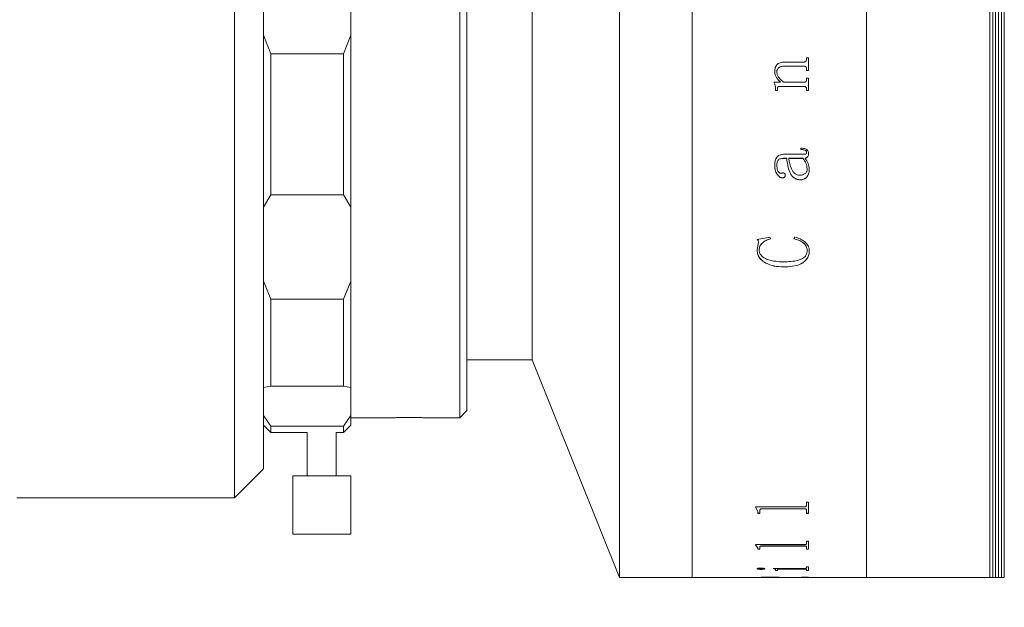
# Model space of a CAD drawing. Units: millimetres. Extents: x 0 to 722, y 0 to 297.
# Drawn here: x 314 to 328, y 221 to 229 of the extents above; entities that cross this region are included whole.
import ezdxf

# ---------------------------------------------------------------- set-up
doc = ezdxf.new("R2010")
doc.units = ezdxf.units.MM
doc.layers.add('FORMAT', color=7, linetype='Continuous')
doc.styles.add('SLDTEXTSTYLE0', font='TXT', dxfattribs={"width": 0.7})
doc.dimstyles.new('SLDDIMSTYLE1', dxfattribs={"dimtxt": 2.728516, "dimasz": 3, "dimexe": 0, "dimexo": 0.0625, "dimgap": 0.682129, "dimtad": 1, "dimdec": 1, "dimlfac": 5, "dimrnd": 1e-09, "dimzin": 12, "dimdsep": 46, "dimtxsty": 'SLDTEXTSTYLE0', "dimsah": 1, "dimcen": 0.09, "dimadec": 0, "dimazin": 3, "dimtfac": 1, "dimtofl": 0, "dimtmove": 0, "dimatfit": 3, "dimfxl": 0, "dimfrac": 2, "dimtolj": 1, "dimtzin": 12, "dimarcsym": 0})

# ---------------------------------------------------------------- blocks, each defined once
blk = doc.blocks.new('_D_3')
at = {"layer": 'FORMAT'}
for p, q in [((392.131, 227.441), (392.131, 178.235)), ((158.444, 223.595), (158.444, 178.235)), ((158.444, 179.235), (392.131, 179.235))]:
    blk.add_line(p, q, dxfattribs=at)
for points in [[(158.444, 179.235), (161.444, 178.735), (161.444, 179.735)], [(392.131, 179.235), (389.131, 179.735), (389.131, 178.735)]]:
    blk.add_solid(points, dxfattribs=at)
at = {"layer": 'FORMAT', "attachment_point": 1, "style": 'SLDTEXTSTYLE0'}
for s, insert, char_height in [('(O/I=', (278.424, 182.305), 2.3813), (')', (295.886, 182.305), 2.381), ('1428.4', (286.361, 182.305), 2.3813)]:
    blk.add_mtext(s, dxfattribs=dict(at, insert=insert, char_height=char_height))

msp = doc.modelspace()

# ---------------------------------------------------------------- linework, layer by layer
at = {"color": 7, "linetype": 'Continuous', "lineweight": 15}
for p, q in [((322.21948903, 221.494972), (322.21948903, 237.694972)), ((323.21948903, 221.494972), (323.21948903, 237.694972)), ((325.61948903, 221.494972), (325.61948903, 237.694972)), ((327.31948903, 221.494972), (327.31948903, 237.694972)), ((327.35948903, 237.694972), (327.35948903, 221.494972)), ((327.39948903, 237.694972), (327.39948903, 221.494972)), ((327.43948903, 237.694972), (327.43948903, 221.494972)), ((327.47948903, 237.694972), (327.47948903, 221.494972)), ((327.51948903, 237.694972), (327.51948903, 221.494972)), ((320.01948903, 224.48542211), (320.01948903, 235.494972)), ((320.11948903, 235.394972), (320.11948903, 224.57202465)), ((321.01948903, 224.494972), (321.01948903, 234.694972)), ((318.51948903, 228.96516715), (318.51948903, 230.22477685)), ((316.91948903, 222.594972), (316.91948903, 229.594972)), ((317.31948903, 229.594972), (317.31948903, 222.994972)), ((321.01948903, 224.494972), (321.01948903, 229.594972)), ((317.31948903, 228.96516715), (317.41948903, 228.70569744)), ((318.41948903, 228.70569744), (318.51948903, 228.96516715)), ((318.51948903, 228.96516715), (318.51948903, 226.59726608)), ((317.41948903, 228.70569744), (317.41948903, 226.7672253)), ((318.41948903, 228.70569744), (317.41948903, 228.70569744)), ((318.41948903, 226.7672253), (318.41948903, 228.70569744)), ((324.79519903, 228.65153619), (324.82436569, 228.65153619)), ((324.79519903, 228.63086935), (324.79519903, 228.65153619)), ((324.82436569, 228.47796098), (324.82436569, 228.65153619)), ((324.76253844, 228.53602698), (324.48894903, 228.53602698)), ((324.48894903, 228.53602698), (324.48894903, 228.53576545)), ((324.76253844, 228.53576545), (324.48894903, 228.53576545)), ((324.50353236, 228.59362486), (324.76284226, 228.59362486)), ((324.76253844, 228.53602698), (324.76253844, 228.53576545)), ((324.79519903, 228.49884815), (324.79519903, 228.49857744)), ((324.79519903, 228.47796098), (324.79519903, 228.49857744)), ((324.35769903, 228.46214398), (324.35769903, 228.4618642)), ((324.38686569, 228.45688096), (324.38686569, 228.45659988)), ((324.82436569, 228.47823678), (324.79519903, 228.47823678)), ((324.82436569, 228.47796098), (324.79519903, 228.47796098)), ((324.79519903, 228.37213874), (324.82436569, 228.37213874)), ((324.79519903, 228.35156969), (324.79519903, 228.37213874)), ((324.82436569, 228.19944329), (324.82436569, 228.37213874)), ((324.3479768, 228.31450618), (324.43957837, 228.31450618)), ((324.3479768, 228.30595694), (324.3479768, 228.31450618)), ((324.36742125, 228.22956816), (324.36742125, 228.22923094)), ((324.36742125, 228.19944329), (324.36742125, 228.22923094)), ((324.39658791, 228.2351073), (324.39658791, 228.23477145)), ((324.39658791, 228.19944329), (324.39658791, 228.23477145)), ((324.76329798, 228.25727042), (324.42043774, 228.25727042)), ((324.42043774, 228.25727042), (324.42043774, 228.25694004)), ((324.76329798, 228.25694004), (324.42043774, 228.25694004)), ((324.43957837, 228.31482235), (324.43957837, 228.31450618)), ((324.4807459, 228.31450618), (324.76253844, 228.31450618)), ((324.76329798, 228.25727042), (324.76329798, 228.25694004)), ((324.79519903, 228.22028781), (324.79519903, 228.2199483)), ((324.79519903, 228.19944329), (324.79519903, 228.2199483)), ((324.39658791, 228.19978786), (324.36742125, 228.19978786)), ((324.39658791, 228.19944329), (324.36742125, 228.19944329)), ((324.82436569, 228.19978786), (324.79519903, 228.19978786)), ((324.82436569, 228.19944329), (324.79519903, 228.19944329)), ((324.71742125, 227.38873361), (324.71742125, 227.40744922)), ((324.5229768, 227.26797156), (324.47634052, 227.26797156)), ((324.47634052, 227.26739685), (324.47634052, 227.26797156)), ((324.5229768, 227.26739685), (324.47634052, 227.26739685)), ((324.47740389, 227.3233298), (324.74977802, 227.3233298)), ((324.5229768, 227.26739685), (324.5229768, 227.26797156)), ((324.74689173, 227.26797156), (324.55214347, 227.26797156)), ((324.55214347, 227.26797156), (324.55214347, 227.26739685)), ((324.74689173, 227.26739685), (324.55214347, 227.26739685)), ((324.74689173, 227.26797156), (324.74689173, 227.26739685)), ((324.7760584, 227.26739685), (324.7760584, 227.26797156)), ((324.79519903, 227.35192451), (324.79519903, 227.35247835)), ((324.82436569, 227.33528918), (324.82436569, 227.33584713)), ((324.35769903, 227.17009628), (324.35769903, 227.17069502)), ((324.38686569, 227.17270539), (324.38686569, 227.17330348)), ((324.4619091, 226.99880807), (324.4619091, 226.9994491)), ((324.50353236, 227.03293685), (324.50353236, 227.03356945)), ((324.80492125, 227.1248026), (324.80492125, 227.12419253)), ((324.83408791, 227.11696012), (324.83408791, 227.11757198)), ((324.71635788, 226.97119702), (324.71635788, 226.97184487)), ((317.41948903, 226.7672253), (317.31948903, 226.59726608)), ((317.41948903, 226.7672253), (318.41948903, 226.7672253)), ((318.51948903, 226.59726608), (318.41948903, 226.7672253)), ((318.51948903, 225.57822043), (318.51948903, 226.59726608)), ((324.11464347, 226.15084605), (324.29131448, 226.18167486)), ((324.29131448, 226.18167486), (324.29936569, 226.1592354)), ((324.62019903, 226.1592354), (324.63280753, 226.18167486)), ((324.11464347, 226.01260392), (324.13515128, 226.10965278)), ((324.13515128, 226.10965278), (324.13515128, 226.11051335)), ((324.11464347, 226.01260392), (324.11464347, 226.01348845)), ((324.14381014, 226.00334216), (324.14381014, 226.00422898)), ((324.80492125, 225.99966631), (324.80492125, 226.00055404)), ((324.83408791, 225.99612748), (324.83408791, 225.99701608)), ((324.47649243, 225.77293188), (324.47649243, 225.7738756)), ((317.31948903, 225.57822043), (317.41948903, 225.32834883)), ((318.41948903, 225.32834883), (318.51948903, 225.57822043)), ((318.51948903, 225.57822043), (318.51948903, 224.11477708)), ((318.41948903, 225.32834883), (317.41948903, 225.32834883)), ((317.41948903, 225.32834883), (317.41948903, 224.13030716)), ((318.41948903, 224.13030716), (318.41948903, 225.32834883)), ((320.11948903, 224.57202465), (320.11948903, 223.794972)), ((320.01948903, 223.694972), (320.01948903, 224.48542211)), ((320.11948903, 224.494972), (321.01948903, 224.494972)), ((321.01948903, 224.494972), (322.21948903, 221.494972)), ((317.41948903, 224.13030716), (317.31948903, 224.11477708)), ((317.41948903, 224.13030716), (318.41948903, 224.13030716)), ((318.51948903, 224.11477708), (318.41948903, 224.13030716)), ((318.51948903, 223.72553628), (318.51948903, 224.11477708)), ((320.01948903, 223.694972), (320.11948903, 223.794972)), ((317.31948903, 223.72553628), (317.41948903, 223.58070526)), ((318.41948903, 223.58070526), (318.51948903, 223.72553628)), ((318.51948903, 223.72553628), (318.51948903, 223.594972)), ((318.51948903, 223.694972), (319.06723629, 223.694972)), ((319.5710508, 223.694972), (320.01948903, 223.694972)), ((317.31948903, 223.594972), (317.41948903, 223.494972)), ((318.41948903, 223.58070526), (317.41948903, 223.58070526)), ((317.41948903, 223.58070526), (317.41948903, 223.494972)), ((317.41948903, 223.494972), (317.91948903, 223.494972)), ((317.91948903, 223.494972), (317.91948903, 222.894972)), ((318.31948903, 222.894972), (318.31948903, 223.494972)), ((318.31948903, 223.494972), (318.41948903, 223.494972)), ((318.41948903, 223.494972), (318.51948903, 223.594972)), ((318.41948903, 223.494972), (318.41948903, 223.58070526)), ((316.91948903, 222.594972), (317.31948903, 222.994972)), ((317.71948903, 222.894972), (317.71948903, 222.094972)), ((318.11948903, 222.894972), (317.71948903, 222.894972)), ((318.51948903, 222.894972), (318.11948903, 222.894972)), ((318.51948903, 222.094972), (318.51948903, 222.894972)), ((313.91948903, 222.594972), (316.91948903, 222.594972)), ((324.79519903, 222.53584049), (324.82436569, 222.53584049)), ((324.79519903, 222.48838079), (324.79519903, 222.53584049)), ((324.82436569, 222.37965851), (324.82436569, 222.53584049)), ((324.09519903, 222.47009141), (324.76284226, 222.47009141)), ((324.09519903, 222.46597659), (324.09519903, 222.47009141)), ((324.12436569, 222.40316629), (324.09519903, 222.46773683)), ((324.12436569, 222.40139009), (324.09519903, 222.46597659)), ((324.12436569, 222.40139009), (324.12436569, 222.40316629)), ((324.12436569, 222.37965851), (324.12436569, 222.40139009)), ((324.15353236, 222.38144006), (324.12436569, 222.38144006)), ((324.15353236, 222.42407586), (324.15353236, 222.42584645)), ((324.15353236, 222.37965851), (324.15353236, 222.42407586)), ((324.76284226, 222.44429407), (324.18588913, 222.44429407)), ((324.18588913, 222.44252804), (324.18588913, 222.44429407)), ((324.76284226, 222.44252804), (324.18588913, 222.44252804)), ((324.76284226, 222.44252804), (324.76284226, 222.44429407)), ((324.79519903, 222.42464108), (324.79519903, 222.42641153)), ((324.79519903, 222.37965851), (324.79519903, 222.42464108)), ((324.82436569, 222.38144006), (324.79519903, 222.38144006)), ((324.15353236, 222.37965851), (324.12436569, 222.37965851)), ((324.82436569, 222.37965851), (324.79519903, 222.37965851)), ((318.11948903, 222.094972), (317.71948903, 222.094972)), ((318.51948903, 222.094972), (318.11948903, 222.094972)), ((324.79519903, 221.99561351), (324.82436569, 221.99561351)), ((324.79519903, 221.9623083), (324.79519903, 221.99561351)), ((324.82436569, 221.88756242), (324.82436569, 221.99561351)), ((324.09519903, 221.94957864), (324.76284226, 221.94957864)), ((324.09519903, 221.94672298), (324.09519903, 221.94957864)), ((324.12436569, 221.90421784), (324.09519903, 221.94861143)), ((324.12436569, 221.90231842), (324.09519903, 221.94672298)), ((324.12436569, 221.90231842), (324.12436569, 221.90421784)), ((324.12436569, 221.88756242), (324.12436569, 221.90231842)), ((324.15353236, 221.88946549), (324.12436569, 221.88946549)), ((324.15353236, 221.88756242), (324.12436569, 221.88756242)), ((324.15353236, 221.91782376), (324.15353236, 221.91971935)), ((324.15353236, 221.88756242), (324.15353236, 221.91782376)), ((324.76284226, 221.93240197), (324.18588913, 221.93240197)), ((324.18588913, 221.93050951), (324.18588913, 221.93240197)), ((324.76284226, 221.93050951), (324.18588913, 221.93050951)), ((324.76284226, 221.93050951), (324.76284226, 221.93240197)), ((324.79519903, 221.91821137), (324.79519903, 221.92010687)), ((324.79519903, 221.88756242), (324.79519903, 221.91821137)), ((324.82436569, 221.88946549), (324.79519903, 221.88946549)), ((324.82436569, 221.88756242), (324.79519903, 221.88756242)), ((324.11464347, 221.61798215), (324.11464347, 221.61995178)), ((324.16598896, 221.60887244), (324.16598896, 221.61084432)), ((324.22158791, 221.61798215), (324.22158791, 221.61995178)), ((324.33825458, 221.62223787), (324.76284226, 221.62223787)), ((324.33825458, 221.62076687), (324.33825458, 221.62223787)), ((324.36742125, 221.59826476), (324.36742125, 221.60023926)), ((324.36742125, 221.59169751), (324.36742125, 221.59826476)), ((324.39658791, 221.59367362), (324.36742125, 221.59367362)), ((324.39658791, 221.59169751), (324.36742125, 221.59169751)), ((324.39658791, 221.6057963), (324.39658791, 221.60776893)), ((324.39658791, 221.59169751), (324.39658791, 221.6057963)), ((324.76329798, 221.61411588), (324.43243861, 221.61411588)), ((324.43243861, 221.61214481), (324.43243861, 221.61411588)), ((324.76329798, 221.61214481), (324.43243861, 221.61214481)), ((324.76329798, 221.61214481), (324.76329798, 221.61411588)), ((324.79519903, 221.64552394), (324.82436569, 221.64552394)), ((324.79519903, 221.62903113), (324.79519903, 221.64552394)), ((324.79519903, 221.6057963), (324.79519903, 221.60776893)), ((324.79519903, 221.59169751), (324.79519903, 221.6057963)), ((324.82436569, 221.59367362), (324.79519903, 221.59367362)), ((324.82436569, 221.59169751), (324.79519903, 221.59169751)), ((324.82436569, 221.59169751), (324.82436569, 221.64552394)), ((322.21948903, 221.494972), (323.21948903, 221.494972)), ((323.21948903, 221.494972), (324.12436569, 221.494972)), ((324.12436569, 221.496972), (324.15353236, 221.496972)), ((324.12436569, 221.494972), (324.12436569, 221.49598894)), ((324.15353236, 221.49759977), (324.15353236, 221.49559992)), ((324.15353236, 221.49537222), (324.15353236, 221.49737212)), ((324.15353236, 221.49517763), (324.15353236, 221.49559992)), ((324.1854334, 221.49500317), (324.44519903, 221.49500317)), ((324.29739087, 221.50070891), (324.29739087, 221.49870984)), ((324.44519903, 221.49770195), (324.44519903, 221.49570213)), ((324.44519903, 221.496972), (324.46842753, 221.496972)), ((324.44519903, 221.49500317), (324.44519903, 221.49570213)), ((324.47436569, 221.49510025), (324.44519903, 221.49510025)), ((324.46950458, 221.49689181), (324.76709573, 221.50044891)), ((324.82436569, 221.49884485), (324.47436569, 221.49568389)), ((324.47436569, 221.49568389), (324.47436569, 221.49768371)), ((324.47436569, 221.49500317), (324.47436569, 221.49568389)), ((324.47436569, 221.49500317), (324.76314607, 221.49500317)), ((324.47621331, 221.496972), (324.82436569, 221.496972)), ((324.82436569, 221.50084389), (324.72533318, 221.49994972)), ((324.79519903, 221.50309339), (324.82436569, 221.50309339)), ((324.79519903, 221.50204168), (324.79519903, 221.50309339)), ((324.79519903, 221.49537506), (324.82436569, 221.49537506)), ((324.79519903, 221.49517547), (324.79519903, 221.49537506)), ((324.82436569, 221.49884485), (324.82436569, 221.50309339)), ((324.82436569, 221.494972), (324.82436569, 221.49537506)), ((324.82436569, 221.494972), (325.61948903, 221.494972)), ((325.61948903, 221.494972), (327.31948903, 221.494972)), ((327.31948903, 221.494972), (327.35948903, 221.494972)), ((327.35948903, 221.494972), (327.39948903, 221.494972)), ((327.39948903, 221.494972), (327.43948903, 221.494972)), ((327.43948903, 221.494972), (327.47948903, 221.494972)), ((327.47948903, 221.494972), (327.51948903, 221.494972))]:
    msp.add_line(p, q, dxfattribs=at)
for points, knots in [([(324.76284226, 228.59362486), (324.76755494, 228.59395897), (324.77458667, 228.59445749), (324.78269721, 228.59921851), (324.78924532, 228.60588509), (324.79449865, 228.61678351), (324.79496598, 228.62618235), (324.79519903, 228.63086935)], [0, 0, 0, 0, 0.2486111795, 0.3709497374, 0.495108135, 0.7482212765, 1, 1, 1, 1]), ([(324.35769903, 228.4618642), (324.35879519, 228.48070407), (324.36045354, 228.50920642), (324.37667695, 228.54360758), (324.3954585, 228.56453155), (324.41959127, 228.57933226), (324.4556723, 228.59143703), (324.48456902, 228.59275799), (324.50353236, 228.59362486)], [0, 0, 0, 0, 0.2497029835, 0.377769119, 0.4996551879, 0.618864589, 0.749881732, 1, 1, 1, 1]), ([(324.48894903, 228.53602698), (324.47665491, 228.53552964), (324.45211368, 228.53453685), (324.4223758, 228.52396309), (324.40331154, 228.50824894), (324.39320378, 228.49272375), (324.38769283, 228.47515247), (324.38714159, 228.46297563), (324.38686569, 228.45688096)], [0, 0, 0, 0, 0.2503889071, 0.4998202335, 0.6261839418, 0.7496954513, 0.8747191225, 1, 1, 1, 1]), ([(324.48894903, 228.53576545), (324.47665487, 228.53526798), (324.45211321, 228.53427493), (324.42237582, 228.52369847), (324.40331203, 228.50798073), (324.39320384, 228.49245211), (324.38769283, 228.47487572), (324.3871416, 228.46269604), (324.38686569, 228.45659988)], [0, 0, 0, 0, 0.2503639722, 0.4997780448, 0.6261205291, 0.7496621011, 0.8747011598, 1, 1, 1, 1]), ([(324.79519903, 228.49884815), (324.79507996, 228.50361913), (324.79489803, 228.51090911), (324.79223759, 228.52011295), (324.78869882, 228.5263579), (324.78342807, 228.53115274), (324.77464681, 228.53527118), (324.76736744, 228.53572556), (324.76253844, 228.53602698)], [0, 0, 0, 0, 0.2503979304, 0.3826046026, 0.5005850151, 0.6232898217, 0.7500974402, 1, 1, 1, 1]), ([(324.79519903, 228.49857744), (324.79508036, 228.50335005), (324.79489906, 228.51064177), (324.79223606, 228.51984442), (324.78874098, 228.52603723), (324.78347179, 228.53081807), (324.77472721, 228.53502364), (324.76737117, 228.53547133), (324.76253844, 228.53576545)], [0, 0, 0, 0, 0.250453596, 0.3826492847, 0.5006860671, 0.6196228278, 0.7501018998, 1, 1, 1, 1]), ([(324.43957837, 228.31482235), (324.41853921, 228.33509747), (324.38697997, 228.36551064), (324.36143419, 228.41872396), (324.35894396, 228.44767203), (324.35769903, 228.46214398)], [0, 0, 0, 0, 0.50002415983, 0.75004813725, 1, 1, 1, 1]), ([(324.43957837, 228.31450618), (324.41853893, 228.33478684), (324.38697858, 228.36520896), (324.36143404, 228.41843428), (324.35894393, 228.44738877), (324.35769903, 228.4618642)], [0, 0, 0, 0, 0.50000324084, 0.75003311348, 1, 1, 1, 1]), ([(324.38686569, 228.45659988), (324.38879792, 228.44200423), (324.39266887, 228.41276384), (324.42345542, 228.36127104), (324.45783838, 228.33320505), (324.4807459, 228.31450618)], [0, 0, 0, 0, 0.2496071139, 0.5000535086, 1, 1, 1, 1]), ([(324.76253844, 228.31450618), (324.76728518, 228.31485097), (324.77439384, 228.31536732), (324.78268838, 228.32006079), (324.78926323, 228.32675209), (324.79450094, 228.33759277), (324.79496606, 228.34690523), (324.79519903, 228.35156969)], [0, 0, 0, 0, 0.2496548452, 0.3738800134, 0.4998431192, 0.7494793919, 1, 1, 1, 1]), ([(324.36742125, 228.22956816), (324.36683218, 228.24294641), (324.3659485, 228.26301527), (324.35857338, 228.28905008), (324.35150988, 228.30053206), (324.3479768, 228.30627521)], [0, 0, 0, 0, 0.4998502743, 0.749830782, 1, 1, 1, 1]), ([(324.36742125, 228.22923094), (324.36683218, 228.24261244), (324.36594851, 228.26268607), (324.35857356, 228.28872718), (324.3515099, 228.30021231), (324.3479768, 228.30595694)], [0, 0, 0, 0, 0.4998593915, 0.74983988, 1, 1, 1, 1]), ([(324.42043774, 228.25727042), (324.41723028, 228.25715373), (324.41233561, 228.25697566), (324.4061785, 228.25514465), (324.40204703, 228.25276625), (324.39904629, 228.2490382), (324.39687389, 228.24304276), (324.39670067, 228.23823612), (324.39658791, 228.2351073)], [0, 0, 0, 0, 0.2504599605, 0.3822088449, 0.5007256453, 0.6197739829, 0.7524970263, 1, 1, 1, 1]), ([(324.42043774, 228.25694004), (324.4172301, 228.25682257), (324.41234028, 228.25664349), (324.40618379, 228.254819), (324.40210058, 228.25247736), (324.39911499, 228.24874717), (324.39685411, 228.24278014), (324.39669204, 228.23790417), (324.39658791, 228.23477145)], [0, 0, 0, 0, 0.2504762166, 0.38183340246, 0.50078975683, 0.61465066511, 0.75242099048, 1, 1, 1, 1]), ([(324.79519903, 228.22028781), (324.79508771, 228.22498137), (324.79491828, 228.23212496), (324.79231744, 228.2411817), (324.78895965, 228.24739373), (324.7839035, 228.25231215), (324.77527172, 228.25650417), (324.76807755, 228.25696456), (324.76329798, 228.25727042)], [0, 0, 0, 0, 0.250425011, 0.3811467232, 0.5007447746, 0.6236748953, 0.7499817798, 1, 1, 1, 1]), ([(324.79519903, 228.2199483), (324.7950881, 228.22464346), (324.79491929, 228.23178873), (324.79231593, 228.2408444), (324.78899982, 228.24700471), (324.78394427, 228.25190762), (324.77535153, 228.25618815), (324.76808156, 228.25664165), (324.76329798, 228.25694004)], [0, 0, 0, 0, 0.2504824882, 0.3811935099, 0.5008501198, 0.6200318893, 0.7499843622, 1, 1, 1, 1]), ([(324.71742125, 227.40744922), (324.72977432, 227.40708168), (324.75443514, 227.40634795), (324.78527915, 227.39905404), (324.80531791, 227.38455403), (324.81643592, 227.37005067), (324.82330078, 227.35316868), (324.82401051, 227.34125259), (324.82436569, 227.33528918)], [0, 0, 0, 0, 0.250480513, 0.5000419305, 0.6249258115, 0.749870365, 0.8748224655, 1, 1, 1, 1]), ([(324.35769903, 227.17009628), (324.35841846, 227.18815722), (324.35985455, 227.22420926), (324.37481221, 227.26847016), (324.39838951, 227.29728571), (324.42191905, 227.31303804), (324.44896811, 227.32210982), (324.46792148, 227.32292298), (324.47740389, 227.3233298)], [0, 0, 0, 0, 0.2503928039, 0.499817371, 0.6265089226, 0.7497978638, 0.874823446, 1, 1, 1, 1]), ([(324.47634052, 227.26797156), (324.46329351, 227.267184), (324.44321716, 227.26597213), (324.4192233, 227.25612575), (324.40324097, 227.24489584), (324.39451902, 227.22833604), (324.38762341, 227.20441324), (324.38716877, 227.18574716), (324.38686569, 227.17330348)], [0, 0, 0, 0, 0.2499762993, 0.3846559668, 0.4997844624, 0.624454302, 0.7496438781, 1, 1, 1, 1]), ([(324.47634052, 227.26739685), (324.46328091, 227.26660942), (324.44319541, 227.26539838), (324.41920969, 227.25553275), (324.40323573, 227.24430961), (324.39451926, 227.22775079), (324.38762319, 227.20382284), (324.38716869, 227.18515218), (324.38686569, 227.17270539)], [0, 0, 0, 0, 0.2501670657, 0.3847533181, 0.4997336155, 0.6244111949, 0.7496137405, 1, 1, 1, 1]), ([(324.71635788, 226.97184487), (324.69943934, 226.97315126), (324.6656181, 226.97576282), (324.62066529, 227.00017378), (324.58567008, 227.03547022), (324.54190461, 227.12294336), (324.53138881, 227.20351726), (324.5229768, 227.26797156)], [0, 0, 0, 0, 0.1248707324, 0.2496245429, 0.3746006582, 0.4997179699, 1, 1, 1, 1]), ([(324.71635788, 226.97119702), (324.69943919, 226.97250381), (324.6656168, 226.97511622), (324.62066371, 226.99953412), (324.58566918, 227.03483945), (324.54190391, 227.12233511), (324.53138854, 227.20292735), (324.5229768, 227.26739685)], [0, 0, 0, 0, 0.1248506227, 0.2495906526, 0.374562345, 0.4996832344, 1, 1, 1, 1]), ([(324.55214347, 227.26739685), (324.55935303, 227.21713724), (324.56836747, 227.1542954), (324.60472306, 227.08715942), (324.63145175, 227.0593147), (324.66590337, 227.03920276), (324.6922496, 227.03685085), (324.70542038, 227.03567511)], [0, 0, 0, 0, 0.5001446204, 0.625353143, 0.7504333026, 0.8752388011, 1, 1, 1, 1]), ([(324.79519903, 227.35247835), (324.7949355, 227.35639466), (324.79454215, 227.3622402), (324.79075592, 227.36919005), (324.78601838, 227.3749086), (324.77743886, 227.38037555), (324.75454378, 227.38824886), (324.73369282, 227.38882711), (324.71742125, 227.38927836)], [0, 0, 0, 0, 0.1247986893, 0.1862757425, 0.2499915071, 0.359293884, 0.5000089043, 1, 1, 1, 1]), ([(324.79519903, 227.35192451), (324.79493568, 227.35584184), (324.7945427, 227.36168739), (324.79075619, 227.36863862), (324.78602211, 227.3743574), (324.77744121, 227.37982587), (324.75454794, 227.38770543), (324.73369326, 227.38828298), (324.71742125, 227.38873361)], [0, 0, 0, 0, 0.1248208427, 0.1862614006, 0.2500264016, 0.3592358251, 0.5000391405, 1, 1, 1, 1]), ([(324.80492125, 227.1248026), (324.80114218, 227.15072126), (324.79356526, 227.20268743), (324.76247527, 227.24617424), (324.74689173, 227.26797156)], [0, 0, 0, 0, 0.4987603342, 1, 1, 1, 1]), ([(324.80492125, 227.12419253), (324.8011424, 227.15011733), (324.79356612, 227.20209447), (324.76247529, 227.24559381), (324.74689173, 227.26739685)], [0, 0, 0, 0, 0.49877304733, 1, 1, 1, 1]), ([(324.74977802, 227.3233298), (324.76075837, 227.32323635), (324.77326153, 227.32312994), (324.78610162, 227.32741106), (324.78941789, 227.32956556), (324.79167355, 227.3327047), (324.79476023, 227.33996085), (324.79500606, 227.34666334), (324.79519903, 227.35192451)], [0, 0, 0, 0, 0.5000601546, 0.5694103667, 0.6250681989, 0.681760841, 0.7501958411, 1, 1, 1, 1]), ([(324.82436569, 227.33584713), (324.82406834, 227.32837458), (324.82347475, 227.31345779), (324.81668435, 227.29558218), (324.80679839, 227.28398663), (324.7944676, 227.27468482), (324.78336665, 227.27063665), (324.7760584, 227.26797156)], [0, 0, 0, 0, 0.25031998362, 0.4996921728, 0.62018309037, 0.7499496352, 1, 1, 1, 1]), ([(324.82436569, 227.33528918), (324.82406833, 227.32781483), (324.82347473, 227.31289466), (324.81668528, 227.29501609), (324.8067996, 227.28341726), (324.79446949, 227.27411242), (324.78336676, 227.27006263), (324.7760584, 227.26739685)], [0, 0, 0, 0, 0.2503423887, 0.499729233, 0.6201710083, 0.7499777609, 1, 1, 1, 1]), ([(324.7760584, 227.26739685), (324.7927538, 227.2446685), (324.82606659, 227.19931798), (324.83141832, 227.14436985), (324.83408791, 227.11696012)], [0, 0, 0, 0, 0.5011707333, 1, 1, 1, 1]), ([(324.4619091, 226.9994491), (324.45719109, 226.99975362), (324.44775534, 227.00036263), (324.43027097, 227.00757016), (324.40455926, 227.02749789), (324.37832665, 227.06523432), (324.3603441, 227.11669169), (324.35858464, 227.15261391), (324.35769903, 227.17069502)], [0, 0, 0, 0, 0.0625471011, 0.1250906847, 0.2500181886, 0.4997279558, 0.748192727, 1, 1, 1, 1]), ([(324.4619091, 226.99880807), (324.45719106, 226.99911267), (324.44775511, 226.99972186), (324.4302704, 227.00693145), (324.40455816, 227.0268649), (324.37832604, 227.06461092), (324.36034404, 227.1160802), (324.35858462, 227.15201077), (324.35769903, 227.17009628)], [0, 0, 0, 0, 0.062536549, 0.1250715161, 0.2499889995, 0.4996973314, 0.7481745269, 1, 1, 1, 1]), ([(324.38686569, 227.17270539), (324.38768816, 227.14797074), (324.38871901, 227.11696947), (324.40611077, 227.08418777), (324.41709778, 227.07270321), (324.42745054, 227.06563758), (324.43634196, 227.06204855), (324.4458813, 227.06123573), (324.45210642, 227.06265375), (324.45522507, 227.06336415)], [0, 0, 0, 0, 0.4992072149, 0.6256831207, 0.7495885001, 0.8159239672, 0.8748366616, 0.9372959442, 1, 1, 1, 1]), ([(324.45522507, 227.06336415), (324.45796768, 227.06449244), (324.4634459, 227.06674615), (324.47242485, 227.06760804), (324.48131914, 227.06623063), (324.48954488, 227.06264283), (324.49658631, 227.05718873), (324.50265864, 227.04718388), (324.5031819, 227.03865155), (324.50353236, 227.03293685)], [0, 0, 0, 0, 0.1252429498, 0.2501661466, 0.3737389114, 0.5005883309, 0.6272059852, 0.7503137024, 1, 1, 1, 1]), ([(324.50353236, 227.03356945), (324.50305864, 227.02858666), (324.50234899, 227.02112221), (324.49687523, 227.01258218), (324.49157783, 227.00726888), (324.4848991, 227.00330368), (324.47500966, 227.00011928), (324.46709133, 226.9997142), (324.4619091, 226.9994491)], [0, 0, 0, 0, 0.2499013635, 0.3743632071, 0.5005640916, 0.6194431121, 0.7509410492, 1, 1, 1, 1]), ([(324.50353236, 227.03293685), (324.50305506, 227.02795512), (324.50233966, 227.02048837), (324.49688839, 227.01193048), (324.49157156, 227.00663127), (324.4849003, 227.0026628), (324.47500924, 226.9994789), (324.46709113, 226.99907343), (324.4619091, 226.99880807)], [0, 0, 0, 0, 0.2499221879, 0.3745906763, 0.50062869, 0.6194976928, 0.7509788214, 1, 1, 1, 1]), ([(324.70542038, 227.03567511), (324.71183873, 227.03592788), (324.72467061, 227.03643322), (324.74945304, 227.04279372), (324.77278216, 227.05401389), (324.79078584, 227.07157172), (324.80273508, 227.0935113), (324.80404666, 227.11191842), (324.80492125, 227.12419253)], [0, 0, 0, 0, 0.1253540262, 0.2506140501, 0.5003251404, 0.6256772642, 0.7503966829, 1, 1, 1, 1]), ([(324.83408791, 227.11757198), (324.83320029, 227.10045946), (324.83142847, 227.06630064), (324.81344162, 227.02589619), (324.78953328, 227.0003646), (324.76830302, 226.984514), (324.74333772, 226.97378886), (324.72535212, 226.97249293), (324.71635788, 226.97184487)], [0, 0, 0, 0, 0.2502634072, 0.4995583202, 0.6247531774, 0.7499297211, 0.8749447567, 1, 1, 1, 1]), ([(324.83408791, 227.11696012), (324.8332003, 227.09984347), (324.83142853, 227.06567703), (324.81344249, 227.02526284), (324.78953374, 226.9997242), (324.76830366, 226.98386967), (324.7433382, 226.97314157), (324.72535218, 226.97184527), (324.71635788, 226.97119702)], [0, 0, 0, 0, 0.2502876556, 0.4995974915, 0.6247914473, 0.7499610895, 0.8749626045, 1, 1, 1, 1]), ([(324.63280753, 226.18167486), (324.6577475, 226.17501586), (324.7075979, 226.16170575), (324.77269569, 226.12162901), (324.81421505, 226.07534582), (324.83185109, 226.03101294), (324.83334214, 226.00775865), (324.83408791, 225.99612748)], [0, 0, 0, 0, 0.2502975259, 0.5002985257, 0.7496675282, 0.8747904773, 1, 1, 1, 1]), ([(324.13515128, 226.11051335), (324.13486508, 226.11853575), (324.13443594, 226.1305651), (324.12528701, 226.14462482), (324.11819617, 226.14933602), (324.11464347, 226.15169645)], [0, 0, 0, 0, 0.4997515869, 0.7493622173, 1, 1, 1, 1]), ([(324.13515128, 226.10965278), (324.13486514, 226.11767704), (324.13443607, 226.12970893), (324.12528742, 226.1437723), (324.11819622, 226.14848497), (324.11464347, 226.15084605)], [0, 0, 0, 0, 0.4997766374, 0.7493845216, 1, 1, 1, 1]), ([(324.29936569, 226.16008373), (324.27967087, 226.15352588), (324.2403175, 226.14042226), (324.195887, 226.11354541), (324.16806003, 226.08507699), (324.1481939, 226.05132645), (324.14557016, 226.02313805), (324.14381014, 226.00422898)], [0, 0, 0, 0, 0.2505065206, 0.5005515745, 0.6284023733, 0.7507284087, 1, 1, 1, 1]), ([(324.29936569, 226.1592354), (324.27967073, 226.15267586), (324.24031621, 226.13956857), (324.19588666, 226.1126852), (324.16806027, 226.08421017), (324.14819358, 226.05045124), (324.14557002, 226.0222557), (324.14381014, 226.00334216)], [0, 0, 0, 0, 0.2504828441, 0.5005153466, 0.6283556907, 0.7507012306, 1, 1, 1, 1]), ([(324.80492125, 226.00055404), (324.80420013, 226.01095016), (324.80275804, 226.03174047), (324.79089144, 226.0611833), (324.77158849, 226.08745519), (324.73855494, 226.11696107), (324.68783886, 226.14486595), (324.64275888, 226.15500816), (324.62019903, 226.16008373)], [0, 0, 0, 0, 0.1249975832, 0.249971856, 0.3709048936, 0.500139316, 0.7498493621, 1, 1, 1, 1]), ([(324.80492125, 225.99966631), (324.80420015, 226.01006496), (324.8027581, 226.03086007), (324.79089228, 226.06030865), (324.77159005, 226.08658736), (324.73855733, 226.11610048), (324.68784045, 226.14401339), (324.64275907, 226.15415849), (324.62019903, 226.1592354)], [0, 0, 0, 0, 0.1250134684, 0.2500005507, 0.3709251423, 0.5001758153, 0.7498734052, 1, 1, 1, 1]), ([(324.47649243, 225.7738756), (324.43434835, 225.77580998), (324.35015422, 225.77967441), (324.25034786, 225.8152499), (324.18276509, 225.86008256), (324.1428526, 225.90418156), (324.11844118, 225.95687605), (324.11590986, 225.99461037), (324.11464347, 226.01348845)], [0, 0, 0, 0, 0.2502192407, 0.4998802226, 0.6264280503, 0.7499873176, 0.8749212434, 1, 1, 1, 1]), ([(324.47649243, 225.77293188), (324.43435031, 225.77486651), (324.35015874, 225.77873152), (324.25030452, 225.81432747), (324.18278292, 225.85916999), (324.14268669, 225.90328572), (324.12299715, 225.94718163), (324.11571117, 225.98429907), (324.11499944, 226.00316716), (324.11464347, 226.01260392)], [0, 0, 0, 0, 0.2501417091, 0.4997333711, 0.6263810912, 0.7497956096, 0.8747169658, 0.9373404729, 1, 1, 1, 1]), ([(324.14381014, 226.00334216), (324.14553925, 225.9876684), (324.14899716, 225.95632364), (324.17975115, 225.91822242), (324.22171653, 225.89039956), (324.31695556, 225.85096191), (324.40628425, 225.84576572), (324.47649243, 225.84168177)], [0, 0, 0, 0, 0.1248400029, 0.2496579636, 0.3643306857, 0.5003935719, 1, 1, 1, 1]), ([(324.47649243, 225.84168177), (324.54682134, 225.84410595), (324.63477952, 225.8471378), (324.73191904, 225.88255922), (324.7739772, 225.91112359), (324.8011073, 225.95274632), (324.80364876, 225.98401192), (324.80492125, 225.99966631)], [0, 0, 0, 0, 0.500064519, 0.6254151972, 0.7503083883, 0.8749818192, 1, 1, 1, 1]), ([(324.83408791, 225.99701608), (324.83285071, 225.97856402), (324.83037787, 225.9416833), (324.80723047, 225.8896444), (324.76811736, 225.84651421), (324.70126705, 225.80292062), (324.59978012, 225.77763321), (324.51763675, 225.77512961), (324.47649243, 225.7738756)], [0, 0, 0, 0, 0.1250698027, 0.2499810371, 0.3749160968, 0.4999268093, 0.7495212004, 1, 1, 1, 1]), ([(324.83408791, 225.99612748), (324.83285073, 225.97767095), (324.83037798, 225.94078185), (324.80723147, 225.88873085), (324.76811883, 225.84558967), (324.70126983, 225.80198538), (324.59978128, 225.77669034), (324.51763683, 225.77418617), (324.47649243, 225.77293188)], [0, 0, 0, 0, 0.1250886205, 0.2500149052, 0.374957245, 0.4999672355, 0.7495442324, 1, 1, 1, 1]), ([(319.06723629, 223.69508453), (319.06760592, 223.69510104), (319.06847876, 223.69514003), (319.10199156, 223.69647241), (319.15885751, 223.69827446), (319.21668035, 223.69949884), (319.25201037, 223.69988369), (319.26011732, 223.699972)], [0, 0, 0, 0, 0.1799775951, 0.4250041243, 0.672533815, 0.9248585286, 1, 1, 1, 1]), ([(319.26011732, 223.699972), (319.28811925, 223.70015277), (319.32800155, 223.70041024), (319.36718773, 223.70007258), (319.37886074, 223.699972)], [0, 0, 0, 0, 0.7021140402, 1, 1, 1, 1]), ([(319.37886074, 223.699972), (319.38822865, 223.69986821), (319.42563916, 223.69945375), (319.48584797, 223.69812407), (319.54228147, 223.6962799), (319.5725948, 223.69505141), (319.57146192, 223.69509688), (319.5710508, 223.69511338)], [0, 0, 0, 0, 0.0869228689, 0.3471243844, 0.6042940479, 0.8563978921, 1, 1, 1, 1]), ([(324.18588913, 222.44429407), (324.18090837, 222.44416453), (324.17337425, 222.44396858), (324.16469277, 222.44165789), (324.15952049, 222.43924415), (324.15631938, 222.43612704), (324.15381921, 222.43166494), (324.15364557, 222.42814276), (324.15353236, 222.42584645)], [0, 0, 0, 0, 0.249649627, 0.3776304168, 0.4993764619, 0.6159877956, 0.7496399904, 1, 1, 1, 1]), ([(324.18588913, 222.44252804), (324.18089857, 222.44240549), (324.17336943, 222.44222061), (324.16475724, 222.43986613), (324.15951449, 222.43749063), (324.1563239, 222.43435762), (324.15381705, 222.42989761), (324.1536447, 222.42637317), (324.15353236, 222.42407586)], [0, 0, 0, 0, 0.2496736249, 0.3766771748, 0.4992160222, 0.6157783914, 0.7495558987, 1, 1, 1, 1]), ([(324.76284226, 222.47009141), (324.7675905, 222.47029549), (324.77472514, 222.47060213), (324.78304853, 222.47290861), (324.78932592, 222.47631148), (324.79450722, 222.4815569), (324.79496819, 222.48610386), (324.79519903, 222.48838079)], [0, 0, 0, 0, 0.2491867411, 0.3744245266, 0.4997090764, 0.749474677, 1, 1, 1, 1]), ([(324.79519903, 222.42641153), (324.79507671, 222.42867032), (324.79488897, 222.43213712), (324.79230841, 222.43651905), (324.78898488, 222.43952262), (324.78385934, 222.44189257), (324.77728192, 222.44340098), (324.77011057, 222.44422849), (324.76526607, 222.4442722), (324.76284226, 222.44429407)], [0, 0, 0, 0, 0.2501766042, 0.3839724954, 0.5002149055, 0.6206499791, 0.7497046233, 0.8747714858, 1, 1, 1, 1]), ([(324.79519903, 222.42464108), (324.79507676, 222.42690043), (324.79488913, 222.43036773), (324.79230848, 222.43475062), (324.78898657, 222.43775451), (324.78386014, 222.44012487), (324.77728375, 222.4416347), (324.77011057, 222.4424624), (324.76526606, 222.44250615), (324.76284226, 222.44252804)], [0, 0, 0, 0, 0.2502048301, 0.3839747465, 0.5002622765, 0.6206117639, 0.7497359811, 0.8747879961, 1, 1, 1, 1]), ([(324.18588913, 221.93240197), (324.18090837, 221.93231264), (324.17337425, 221.93217752), (324.16469277, 221.93058549), (324.15952049, 221.92892346), (324.15631938, 221.92677883), (324.15381921, 221.92371137), (324.15364557, 221.92129483), (324.15353236, 221.91971935)], [0, 0, 0, 0, 0.249649627, 0.3776304168, 0.4993764619, 0.6159877956, 0.7496399904, 1, 1, 1, 1]), ([(324.18588913, 221.93050951), (324.18089857, 221.930425), (324.17336943, 221.9302975), (324.16475724, 221.92867531), (324.15951449, 221.92703961), (324.1563239, 221.92488404), (324.15381705, 221.92181802), (324.1536447, 221.91939992), (324.15353236, 221.91782376)], [0, 0, 0, 0, 0.2496736249, 0.3766771748, 0.4992160222, 0.6157783914, 0.7495558987, 1, 1, 1, 1]), ([(324.76284226, 221.94957864), (324.7675905, 221.94972031), (324.77472514, 221.94993318), (324.78304853, 221.95153537), (324.78932592, 221.95390066), (324.79450722, 221.95755005), (324.79496819, 221.96072061), (324.79519903, 221.9623083)], [0, 0, 0, 0, 0.2491867411, 0.3744245266, 0.4997090764, 0.749474677, 1, 1, 1, 1]), ([(324.79519903, 221.92010687), (324.79507671, 221.92165683), (324.79488897, 221.92403573), (324.79230841, 221.92704844), (324.78898488, 221.92911515), (324.78385934, 221.93074715), (324.77728192, 221.93178644), (324.77011057, 221.93235677), (324.76526607, 221.9323869), (324.76284226, 221.93240197)], [0, 0, 0, 0, 0.2501766042, 0.3839724954, 0.5002149055, 0.6206499791, 0.7497046233, 0.8747714858, 1, 1, 1, 1]), ([(324.79519903, 221.91821137), (324.79507676, 221.91976172), (324.79488913, 221.92214096), (324.79230848, 221.92515434), (324.78898657, 221.92722127), (324.78386014, 221.92885355), (324.77728375, 221.92989381), (324.77011057, 221.93046427), (324.76526606, 221.93049442), (324.76284226, 221.93050951)], [0, 0, 0, 0, 0.2502048301, 0.3839747465, 0.5002622765, 0.6206117639, 0.7497359811, 0.8747879961, 1, 1, 1, 1]), ([(324.11464347, 221.61798215), (324.1154514, 221.61917341), (324.1170686, 221.6215579), (324.12713611, 221.62414506), (324.13712556, 221.62580603), (324.1459874, 221.62675402), (324.15572723, 221.62733235), (324.16256662, 221.62740376), (324.16598896, 221.62743949)], [0, 0, 0, 0, 0.24924922214, 0.49890873171, 0.62790374582, 0.74938584811, 0.87459630783, 1, 1, 1, 1]), ([(324.16598896, 221.61084432), (324.15911311, 221.6109768), (324.14535865, 221.61124183), (324.12876761, 221.61347131), (324.11706501, 221.61641929), (324.11544367, 221.61878446), (324.11464347, 221.61995178)], [0, 0, 0, 0, 0.2498794434, 0.4998596373, 0.7531595757, 1, 1, 1, 1]), ([(324.16598896, 221.60887244), (324.15911302, 221.60900497), (324.14535786, 221.60927009), (324.12876695, 221.6115002), (324.11706484, 221.6144489), (324.11544363, 221.61681456), (324.11464347, 221.61798215)], [0, 0, 0, 0, 0.2498501831, 0.499820236, 0.7531323955, 1, 1, 1, 1]), ([(324.16598896, 221.62743949), (324.17308973, 221.62729229), (324.18730068, 221.6269977), (324.204704, 221.62463748), (324.21588976, 221.62218195), (324.22094587, 221.61982988), (324.22137378, 221.6185984), (324.22158791, 221.61798215)], [0, 0, 0, 0, 0.2495028518, 0.4993361958, 0.7493443421, 0.8745692477, 1, 1, 1, 1]), ([(324.22158791, 221.61995178), (324.22137364, 221.61933789), (324.2209454, 221.618111), (324.21587951, 221.61581807), (324.20483406, 221.61342097), (324.1901798, 221.61167775), (324.17660186, 221.61095069), (324.16952838, 221.61087979), (324.16598896, 221.61084432)], [0, 0, 0, 0, 0.1252495476, 0.2503203986, 0.4998930703, 0.7495333741, 0.8746714665, 1, 1, 1, 1]), ([(324.22158791, 221.61798215), (324.22137365, 221.61736812), (324.22094542, 221.61614094), (324.21587974, 221.6138475), (324.20483468, 221.61144983), (324.19018024, 221.60970611), (324.17660196, 221.60897885), (324.16952839, 221.60890793), (324.16598896, 221.60887244)], [0, 0, 0, 0, 0.125265103, 0.2503483071, 0.499930398, 0.749560299, 0.8746861543, 1, 1, 1, 1]), ([(324.36742125, 221.60023926), (324.36695223, 221.60401788), (324.36601585, 221.6115617), (324.34749736, 221.61901552), (324.33825458, 221.62273581)], [0, 0, 0, 0, 0.50088946615, 1, 1, 1, 1]), ([(324.36742125, 221.59826476), (324.3669523, 221.60204429), (324.36601607, 221.60958983), (324.34749735, 221.61704564), (324.33825458, 221.62076687)], [0, 0, 0, 0, 0.5008960538, 1, 1, 1, 1]), ([(324.43243861, 221.61411588), (324.42749313, 221.61405356), (324.41992415, 221.61395817), (324.41067748, 221.61327412), (324.40476651, 221.61247806), (324.40045443, 221.61144348), (324.39702232, 221.60985641), (324.3967608, 221.6085997), (324.39658791, 221.60776893)], [0, 0, 0, 0, 0.2465595012, 0.3773550059, 0.4996410353, 0.621440758, 0.7497482872, 1, 1, 1, 1]), ([(324.43243861, 221.61214481), (324.42748746, 221.61208444), (324.41989772, 221.61199188), (324.4106854, 221.61129585), (324.40475314, 221.61050614), (324.40045746, 221.60947152), (324.39702102, 221.60788477), (324.39676026, 221.60662736), (324.39658791, 221.6057963)], [0, 0, 0, 0, 0.24658723, 0.3780004213, 0.4995646833, 0.6212948476, 0.7497024582, 1, 1, 1, 1]), ([(324.76284226, 221.62223787), (324.76761266, 221.62229513), (324.77477512, 221.62238111), (324.78301391, 221.62325731), (324.78945138, 221.62449324), (324.79449569, 221.62646903), (324.79496443, 221.62817657), (324.79519903, 221.62903113)], [0, 0, 0, 0, 0.2493922899, 0.3744460088, 0.4998729273, 0.7497012089, 1, 1, 1, 1]), ([(324.79519903, 221.60776893), (324.79508199, 221.60856135), (324.79490316, 221.60977214), (324.79233367, 221.61132046), (324.78899115, 221.61238434), (324.78398629, 221.61324227), (324.77751256, 221.61378719), (324.77047958, 221.61409241), (324.76569277, 221.61410805), (324.76329798, 221.61411588)], [0, 0, 0, 0, 0.2502384591, 0.3823583699, 0.5003208674, 0.6224851677, 0.7496605123, 0.8747583813, 1, 1, 1, 1]), ([(324.79519903, 221.6057963), (324.79508204, 221.60658891), (324.7949033, 221.60779987), (324.79233376, 221.60934854), (324.78899259, 221.61041256), (324.7839871, 221.6112707), (324.77751405, 221.61181602), (324.7704796, 221.61212132), (324.76569276, 221.61213698), (324.76329798, 221.61214481)], [0, 0, 0, 0, 0.250266191, 0.3823602797, 0.5003670624, 0.6224607504, 0.7496922551, 0.8747751379, 1, 1, 1, 1]), ([(324.12436569, 221.49598894), (324.12548207, 221.49643641), (324.12770973, 221.49732931), (324.15133677, 221.49907463), (324.18467888, 221.50032291), (324.22759146, 221.50124884), (324.26429163, 221.50136697), (324.28873201, 221.50144563)], [0, 0, 0, 0, 0.25061211502, 0.50008408328, 0.6252604327, 0.75044313642, 1, 1, 1, 1]), ([(324.29739087, 221.50070891), (324.27778994, 221.50067246), (324.24823968, 221.50061752), (324.2121965, 221.50015887), (324.18895986, 221.49968785), (324.17119641, 221.49911189), (324.15610735, 221.49831793), (324.15455143, 221.49788399), (324.15353236, 221.49759977)], [0, 0, 0, 0, 0.2499054106, 0.376756109, 0.5001188941, 0.618450422, 0.7500992407, 1, 1, 1, 1]), ([(324.29739087, 221.49870984), (324.27778978, 221.49867338), (324.24823894, 221.49861841), (324.21219584, 221.49815965), (324.18895919, 221.49768851), (324.17119601, 221.4971124), (324.15610722, 221.49631825), (324.15455138, 221.49588421), (324.15353236, 221.49559992)], [0, 0, 0, 0, 0.2498755609, 0.3767155339, 0.5000741807, 0.6184094091, 0.7500694982, 1, 1, 1, 1]), ([(324.15353236, 221.49517763), (324.15380904, 221.49514781), (324.15423443, 221.49510198), (324.15751996, 221.49505997), (324.16111957, 221.49503511), (324.1660202, 221.49501852), (324.17406749, 221.49500511), (324.18089519, 221.49500395), (324.1854334, 221.49500317)], [0, 0, 0, 0, 0.2480937264, 0.381449364, 0.500277157, 0.6245345424, 0.7504372734, 1, 1, 1, 1]), ([(324.28873201, 221.50144563), (324.31016521, 221.50139441), (324.34232806, 221.50131755), (324.38240593, 221.50070247), (324.4178714, 221.49981524), (324.45324586, 221.49838617), (324.46412686, 221.49738608), (324.46950458, 221.49689181)], [0, 0, 0, 0, 0.2502120457, 0.3754705252, 0.5006815607, 0.7532213834, 1, 1, 1, 1]), ([(324.44519903, 221.49770195), (324.4435957, 221.49799941), (324.44116596, 221.4984502), (324.42292825, 221.49921417), (324.40476665, 221.49976472), (324.38148199, 221.50022469), (324.34557739, 221.50063424), (324.31656192, 221.5006792), (324.29739087, 221.50070891)], [0, 0, 0, 0, 0.2493742162, 0.3779124522, 0.499694715, 0.6214701369, 0.7498983835, 1, 1, 1, 1]), ([(324.44519903, 221.49570213), (324.44359581, 221.49599966), (324.44116627, 221.49645055), (324.42292865, 221.49721471), (324.40476728, 221.49776539), (324.38148266, 221.49822548), (324.345578, 221.49863514), (324.31656205, 221.49868012), (324.29739087, 221.49870984)], [0, 0, 0, 0, 0.2494046248, 0.3779526816, 0.4997381616, 0.6215095058, 0.7499269499, 1, 1, 1, 1]), ([(324.76314607, 221.49500317), (324.76766801, 221.49500393), (324.77444409, 221.49500507), (324.78243411, 221.49501829), (324.78733771, 221.49503467), (324.79104425, 221.49505878), (324.79452181, 221.49510015), (324.79492976, 221.49514552), (324.79519903, 221.49517547)], [0, 0, 0, 0, 0.2496576828, 0.3741098488, 0.4976169162, 0.6190900271, 0.74857255, 1, 1, 1, 1]), ([(324.76709573, 221.50044891), (324.77089018, 221.5005257), (324.77854365, 221.50068059), (324.78819789, 221.50102694), (324.79416008, 221.50150032), (324.79485246, 221.50186109), (324.79519903, 221.50204168)], [0, 0, 0, 0, 0.2479215666, 0.5000615882, 0.7497584095, 1, 1, 1, 1])]:
    msp.add_open_spline(points, degree=3, knots=knots, dxfattribs=at)

# ---------------------------------------------------------------- dimensions: what is measured, and where the dimension line sits
at = {"layer": 'FORMAT'}
dim = msp.add_linear_dim(base=(392.13068903, 179.23511924), p1=(158.44368903, 224.594972), p2=(392.13068903, 228.44056749), text='(O/I=<>)', dimstyle='SLDDIMSTYLE1', dxfattribs=at)
dim.commit()
dim.dimension.update_dxf_attribs({"geometry": '_D_3', "text_midpoint": (287.94872788, 179.23511924), "dimtype": 160})

doc.saveas('drawing.dxf')
